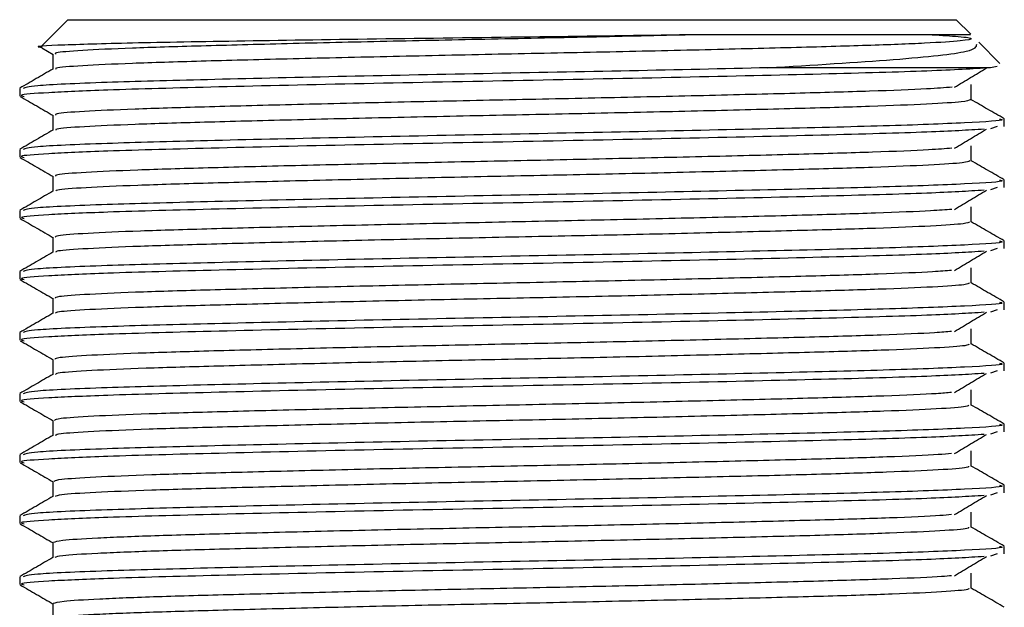
# Model space of a CAD drawing. Units: millimetres. Extents: x 5 to 995, y 5 to 995.
# Drawn here: x 447 to 457, y 244 to 250 of the extents above; entities that cross this region are included whole.
import ezdxf

# ---------------------------------------------------------------- set-up
doc = ezdxf.new("R2010")
doc.units = ezdxf.units.MM

msp = doc.modelspace()

# ---------------------------------------------------------------- linework, layer by layer
at = {"color": 7, "linetype": 'Continuous', "lineweight": 25}
for p, q in [((447.324, 250.358), (447.05, 250.084)), ((447.324, 250.358), (456.574, 250.358)), ((456.726, 250.207), (456.574, 250.358)), ((457.029, 249.903), (456.809, 250.123)), ((447.054, 250.065), (447.173, 249.996)), ((447.168, 250.001), (447.168, 249.844)), ((456.929, 249.858), (454.614, 249.858)), ((457, 249.873), (456.929, 249.858)), ((446.824, 249.644), (446.824, 249.564)), ((457.074, 249.247), (457.074, 249.326)), ((457.001, 249.247), (456.929, 249.223)), ((446.824, 249.009), (446.824, 248.929)), ((457.074, 248.612), (457.074, 248.691)), ((457.001, 248.612), (456.929, 248.588)), ((446.824, 248.374), (446.824, 248.294)), ((457.074, 247.977), (457.074, 248.056)), ((457.001, 247.977), (456.929, 247.953)), ((446.824, 247.739), (446.824, 247.659)), ((457.001, 247.342), (456.929, 247.318)), ((457.074, 247.342), (457.074, 247.421)), ((446.824, 247.104), (446.824, 247.024)), ((457.074, 246.707), (457.074, 246.786)), ((457.001, 246.707), (456.929, 246.683)), ((446.824, 246.469), (446.824, 246.389)), ((457.074, 246.072), (457.074, 246.151)), ((457.001, 246.072), (456.929, 246.048)), ((446.824, 245.834), (446.824, 245.754)), ((457.074, 245.437), (457.074, 245.516)), ((457.001, 245.437), (456.929, 245.413)), ((446.824, 245.199), (446.824, 245.119)), ((457.074, 244.802), (457.074, 244.881)), ((457.001, 244.802), (456.929, 244.778)), ((446.824, 244.564), (446.824, 244.484))]:
    msp.add_line(p, q, dxfattribs=at)
for points, knots in [([(453.883, 250.202), (453.374, 250.195), (452.354, 250.18), (450.707, 250.159), (449.204, 250.137), (447.976, 250.116), (447.242, 250.094), (446.943, 250.08), (447.052, 250.072), (447.058, 250.072)], [0, 0, 0, 0, 0.163192, 0.327115, 0.491769, 0.657155, 0.823272, 0.99012, 1, 1, 1, 1]), ([(453.883, 250.202), (453.536, 250.194), (452.844, 250.178), (451.73, 250.155), (450.629, 250.132), (449.592, 250.108), (448.688, 250.084), (447.956, 250.062), (447.447, 250.038), (447.183, 250.017), (447.194, 250.005), (447.198, 250.001)], [0, 0, 0, 0, 0.116315, 0.231747, 0.348432, 0.466703, 0.58336, 0.698813, 0.816855, 0.934498, 1, 1, 1, 1]), ([(456.322, 250.202), (456.422, 250.196), (456.653, 250.182), (456.77, 250.161), (456.656, 250.138), (456.284, 250.113), (455.679, 250.09), (454.876, 250.067), (453.914, 250.043), (452.845, 250.019), (451.732, 249.997), (450.628, 249.973), (449.592, 249.949), (448.689, 249.926), (447.955, 249.903), (447.449, 249.879), (447.189, 249.859), (447.198, 249.848), (447.2, 249.845)], [0, 0, 0, 0, 0.049706, 0.115081, 0.180277, 0.246781, 0.312803, 0.377575, 0.443785, 0.510203, 0.575159, 0.64082, 0.707373, 0.773018, 0.837985, 0.90441, 0.970609, 1, 1, 1, 1]), ([(456.721, 250.202), (456.711, 250.202), (456.69, 250.202), (456.434, 250.202), (456.013, 250.202), (455.43, 250.202), (454.72, 250.202), (454.162, 250.202), (453.883, 250.202)], [0, 0, 0, 0, 0.1495913, 0.319673, 0.4897548, 0.6598365, 0.8299183, 1, 1, 1, 1]), ([(454.614, 249.858), (455.081, 249.887), (456.008, 249.943), (456.774, 250.025), (456.784, 250.078), (456.788, 250.103)], [0, 0, 0, 0, 0.357113, 0.708215, 1, 1, 1, 1]), ([(447.169, 249.845), (447.112, 249.812), (446.997, 249.745), (446.883, 249.679), (446.825, 249.646)], [0, 0, 0, 0, 0.499992, 1, 1, 1, 1]), ([(456.929, 249.858), (456.743, 249.847), (456.375, 249.824), (455.209, 249.792), (453.741, 249.758), (452.065, 249.725), (450.373, 249.693), (448.854, 249.658), (447.74, 249.629), (447.086, 249.599), (446.801, 249.577), (446.853, 249.564), (446.871, 249.56)], [0, 0, 0, 0, 0.112058, 0.221739, 0.333392, 0.444268, 0.555429, 0.668146, 0.778541, 0.867317, 0.955567, 1, 1, 1, 1]), ([(454.614, 249.858), (454.144, 249.847), (453.213, 249.826), (451.635, 249.797), (450.106, 249.766), (448.737, 249.734), (447.641, 249.705), (446.932, 249.673), (446.883, 249.653), (446.861, 249.644)], [0, 0, 0, 0, 0.144429, 0.285941, 0.429178, 0.573077, 0.714166, 0.871148, 1, 1, 1, 1]), ([(456.555, 249.656), (456.611, 249.689), (456.722, 249.756), (456.832, 249.822), (456.888, 249.855)], [0, 0, 0, 0, 0.50003, 1, 1, 1, 1]), ([(456.532, 249.656), (456.454, 249.65), (456.271, 249.636), (455.705, 249.614), (454.917, 249.592), (453.959, 249.568), (452.894, 249.544), (451.781, 249.521), (450.676, 249.498), (449.636, 249.474), (448.725, 249.45), (447.984, 249.428), (447.464, 249.404), (447.188, 249.383), (447.195, 249.37), (447.197, 249.366)], [0, 0, 0, 0, 0.06057, 0.141866, 0.221538, 0.302929, 0.384674, 0.46466, 0.545339, 0.627214, 0.708067, 0.787925, 0.869603, 0.951103, 1, 1, 1, 1]), ([(456.73, 249.525), (456.73, 249.551), (456.73, 249.604), (456.73, 249.657), (456.73, 249.683)], [0, 0, 0, 0, 0.500062, 1, 1, 1, 1]), ([(446.829, 249.56), (446.886, 249.527), (447.001, 249.461), (447.116, 249.395), (447.173, 249.361)], [0, 0, 0, 0, 0.4999566, 1, 1, 1, 1]), ([(456.72, 249.525), (456.704, 249.518), (456.669, 249.503), (456.302, 249.48), (455.711, 249.456), (454.915, 249.433), (453.96, 249.409), (452.894, 249.385), (451.781, 249.363), (450.676, 249.339), (449.636, 249.315), (448.725, 249.291), (447.984, 249.269), (447.466, 249.245), (447.195, 249.225), (447.199, 249.213), (447.201, 249.21)], [0, 0, 0, 0, 0.067382, 0.142751, 0.217665, 0.291083, 0.366085, 0.441414, 0.51512, 0.589467, 0.664914, 0.73942, 0.81301, 0.888276, 0.963379, 1, 1, 1, 1]), ([(457.073, 249.328), (457.015, 249.362), (456.901, 249.427), (456.787, 249.493), (456.73, 249.526)], [0, 0, 0, 0, 0.502431, 1, 1, 1, 1]), ([(457.023, 249.326), (457.038, 249.323), (457.101, 249.31), (456.715, 249.285), (455.887, 249.253), (454.657, 249.224), (453.202, 249.191), (451.638, 249.162), (450.105, 249.131), (448.737, 249.099), (447.641, 249.07), (446.932, 249.038), (446.883, 249.018), (446.861, 249.009)], [0, 0, 0, 0, 0.029326, 0.128723, 0.227937, 0.325847, 0.423215, 0.518615, 0.615179, 0.712189, 0.807304, 0.913134, 1, 1, 1, 1]), ([(447.168, 249.366), (447.168, 249.339), (447.168, 249.287), (447.168, 249.235), (447.168, 249.209)], [0, 0, 0, 0, 0.505031, 1, 1, 1, 1]), ([(447.169, 249.21), (447.112, 249.177), (446.997, 249.11), (446.883, 249.044), (446.825, 249.011)], [0, 0, 0, 0, 0.499939, 1, 1, 1, 1]), ([(456.864, 249.22), (456.695, 249.209), (456.342, 249.188), (455.208, 249.157), (453.741, 249.123), (452.065, 249.09), (450.374, 249.058), (448.854, 249.023), (447.74, 248.994), (447.086, 248.964), (446.801, 248.942), (446.853, 248.929), (446.871, 248.925)], [0, 0, 0, 0, 0.1022393, 0.2131336, 0.3260216, 0.4381246, 0.5505158, 0.6644798, 0.7760964, 0.8658551, 0.9550815, 1, 1, 1, 1]), ([(456.555, 249.021), (456.611, 249.054), (456.722, 249.121), (456.833, 249.187), (456.888, 249.22)], [0, 0, 0, 0, 0.5000618, 1, 1, 1, 1]), ([(456.529, 249.021), (456.458, 249.016), (456.286, 249.002), (455.735, 248.98), (454.956, 248.958), (454.004, 248.934), (452.942, 248.91), (451.83, 248.887), (450.724, 248.864), (449.679, 248.84), (448.762, 248.816), (448.013, 248.794), (447.482, 248.77), (447.193, 248.748), (447.195, 248.736), (447.196, 248.731)], [0, 0, 0, 0, 0.056928, 0.138295, 0.217968, 0.299295, 0.381075, 0.461148, 0.541728, 0.623599, 0.704546, 0.784351, 0.865988, 0.947546, 1, 1, 1, 1]), ([(456.73, 248.89), (456.73, 248.916), (456.73, 248.969), (456.73, 249.022), (456.73, 249.048)], [0, 0, 0, 0, 0.500125, 1, 1, 1, 1]), ([(446.829, 248.925), (446.886, 248.892), (447.001, 248.826), (447.116, 248.76), (447.173, 248.726)], [0, 0, 0, 0, 0.4999059, 1, 1, 1, 1]), ([(456.716, 248.89), (456.703, 248.883), (456.676, 248.869), (456.323, 248.846), (455.742, 248.822), (454.954, 248.8), (454.005, 248.776), (452.942, 248.751), (451.83, 248.729), (450.724, 248.705), (449.679, 248.681), (448.762, 248.657), (448.012, 248.635), (447.484, 248.611), (447.201, 248.59), (447.201, 248.579), (447.2, 248.575)], [0, 0, 0, 0, 0.064093, 0.139431, 0.214405, 0.287818, 0.362755, 0.43811, 0.511892, 0.586141, 0.661579, 0.736166, 0.809701, 0.884924, 0.960074, 1, 1, 1, 1]), ([(457.073, 248.693), (457.015, 248.727), (456.901, 248.792), (456.787, 248.858), (456.73, 248.891)], [0, 0, 0, 0, 0.502484, 1, 1, 1, 1]), ([(457.023, 248.691), (457.038, 248.688), (457.101, 248.675), (456.715, 248.65), (455.887, 248.618), (454.657, 248.589), (453.202, 248.556), (451.638, 248.527), (450.105, 248.496), (448.737, 248.464), (447.641, 248.435), (446.932, 248.403), (446.883, 248.383), (446.861, 248.374)], [0, 0, 0, 0, 0.029326, 0.128723, 0.227937, 0.325847, 0.423215, 0.518615, 0.615179, 0.712189, 0.807304, 0.913134, 1, 1, 1, 1]), ([(447.168, 248.731), (447.168, 248.704), (447.168, 248.652), (447.168, 248.6), (447.168, 248.574)], [0, 0, 0, 0, 0.504968, 1, 1, 1, 1]), ([(447.169, 248.575), (447.112, 248.542), (446.997, 248.475), (446.883, 248.409), (446.825, 248.376)], [0, 0, 0, 0, 0.499886, 1, 1, 1, 1]), ([(456.864, 248.585), (456.695, 248.574), (456.342, 248.553), (455.208, 248.522), (453.741, 248.488), (452.065, 248.455), (450.374, 248.423), (448.854, 248.388), (447.74, 248.359), (447.086, 248.329), (446.801, 248.307), (446.853, 248.294), (446.871, 248.29)], [0, 0, 0, 0, 0.102243, 0.213138, 0.326026, 0.43813, 0.550521, 0.664485, 0.776102, 0.865861, 0.955088, 1, 1, 1, 1]), ([(456.555, 248.386), (456.611, 248.419), (456.722, 248.486), (456.833, 248.552), (456.888, 248.585)], [0, 0, 0, 0, 0.500093, 1, 1, 1, 1]), ([(456.527, 248.386), (456.463, 248.381), (456.3, 248.368), (455.765, 248.346), (454.994, 248.324), (454.049, 248.3), (452.991, 248.276), (451.88, 248.253), (450.772, 248.23), (449.723, 248.206), (448.799, 248.182), (448.042, 248.16), (447.501, 248.136), (447.199, 248.114), (447.195, 248.101), (447.194, 248.096)], [0, 0, 0, 0, 0.053285, 0.134719, 0.214403, 0.295662, 0.377473, 0.457643, 0.53812, 0.619984, 0.701021, 0.780782, 0.862374, 0.943986, 1, 1, 1, 1]), ([(456.73, 248.255), (456.73, 248.281), (456.73, 248.334), (456.73, 248.387), (456.73, 248.413)], [0, 0, 0, 0, 0.500187, 1, 1, 1, 1]), ([(446.829, 248.29), (446.886, 248.257), (447.001, 248.191), (447.116, 248.125), (447.173, 248.091)], [0, 0, 0, 0, 0.499855, 1, 1, 1, 1]), ([(457.073, 248.058), (457.015, 248.092), (456.901, 248.157), (456.787, 248.223), (456.73, 248.256)], [0, 0, 0, 0, 0.502537, 1, 1, 1, 1]), ([(456.712, 248.255), (456.703, 248.248), (456.682, 248.235), (456.343, 248.212), (455.773, 248.188), (454.992, 248.166), (454.05, 248.142), (452.991, 248.117), (451.88, 248.095), (450.772, 248.072), (449.723, 248.047), (448.799, 248.023), (448.041, 248.001), (447.502, 247.977), (447.207, 247.956), (447.202, 247.944), (447.2, 247.94)], [0, 0, 0, 0, 0.060805, 0.136109, 0.211139, 0.284557, 0.359425, 0.434802, 0.508668, 0.582816, 0.658242, 0.732906, 0.806395, 0.881571, 0.956764, 1, 1, 1, 1]), ([(457.023, 248.056), (457.038, 248.053), (457.101, 248.04), (456.715, 248.015), (455.887, 247.983), (454.657, 247.954), (453.202, 247.921), (451.638, 247.892), (450.105, 247.861), (448.737, 247.829), (447.641, 247.8), (446.932, 247.768), (446.883, 247.748), (446.861, 247.739)], [0, 0, 0, 0, 0.029326, 0.128723, 0.227937, 0.325847, 0.423215, 0.518615, 0.615179, 0.712189, 0.807304, 0.913134, 1, 1, 1, 1]), ([(447.168, 248.096), (447.168, 248.069), (447.168, 248.017), (447.168, 247.965), (447.168, 247.939)], [0, 0, 0, 0, 0.5049051, 1, 1, 1, 1]), ([(456.864, 247.95), (456.695, 247.939), (456.342, 247.918), (455.208, 247.887), (453.741, 247.853), (452.065, 247.82), (450.374, 247.788), (448.854, 247.753), (447.74, 247.724), (447.086, 247.694), (446.801, 247.672), (446.853, 247.659), (446.871, 247.655)], [0, 0, 0, 0, 0.1022474, 0.2131423, 0.3260308, 0.4381345, 0.5505262, 0.6644907, 0.7761079, 0.865867, 0.9550939, 1, 1, 1, 1]), ([(456.555, 247.751), (456.611, 247.784), (456.722, 247.851), (456.833, 247.917), (456.888, 247.95)], [0, 0, 0, 0, 0.500125, 1, 1, 1, 1]), ([(447.169, 247.94), (447.112, 247.907), (446.997, 247.84), (446.883, 247.774), (446.825, 247.741)], [0, 0, 0, 0, 0.499833, 1, 1, 1, 1]), ([(456.526, 247.751), (456.468, 247.746), (456.314, 247.733), (455.795, 247.712), (455.033, 247.69), (454.094, 247.666), (453.039, 247.642), (451.929, 247.619), (450.82, 247.596), (449.768, 247.572), (448.837, 247.548), (448.071, 247.526), (447.52, 247.502), (447.205, 247.48), (447.195, 247.466), (447.192, 247.461)], [0, 0, 0, 0, 0.0496417, 0.1311393, 0.2108442, 0.2920313, 0.3738678, 0.4541461, 0.534516, 0.6163679, 0.6974906, 0.7772178, 0.8587612, 0.9404223, 1, 1, 1, 1]), ([(456.73, 247.62), (456.73, 247.646), (456.73, 247.699), (456.73, 247.752), (456.73, 247.778)], [0, 0, 0, 0, 0.500249, 1, 1, 1, 1]), ([(446.829, 247.655), (446.886, 247.622), (447.001, 247.556), (447.115, 247.49), (447.173, 247.456)], [0, 0, 0, 0, 0.499805, 1, 1, 1, 1]), ([(456.709, 247.62), (456.703, 247.614), (456.688, 247.6), (456.363, 247.578), (455.803, 247.554), (455.031, 247.532), (454.094, 247.508), (453.039, 247.483), (451.929, 247.46), (450.82, 247.438), (449.768, 247.413), (448.837, 247.389), (448.071, 247.367), (447.521, 247.343), (447.214, 247.322), (447.203, 247.309), (447.198, 247.305)], [0, 0, 0, 0, 0.057519, 0.132784, 0.207867, 0.281298, 0.356095, 0.43149, 0.50545, 0.579493, 0.654903, 0.72964, 0.803092, 0.878217, 0.95345, 1, 1, 1, 1]), ([(457.073, 247.423), (457.015, 247.457), (456.901, 247.522), (456.787, 247.588), (456.73, 247.621)], [0, 0, 0, 0, 0.502591, 1, 1, 1, 1]), ([(447.168, 247.461), (447.168, 247.434), (447.168, 247.382), (447.168, 247.33), (447.168, 247.304)], [0, 0, 0, 0, 0.504842, 1, 1, 1, 1]), ([(457.023, 247.421), (457.038, 247.418), (457.101, 247.405), (456.715, 247.38), (455.887, 247.348), (454.657, 247.319), (453.202, 247.286), (451.638, 247.257), (450.105, 247.226), (448.737, 247.194), (447.641, 247.165), (446.932, 247.133), (446.883, 247.113), (446.861, 247.104)], [0, 0, 0, 0, 0.029326, 0.128723, 0.227937, 0.325847, 0.423215, 0.518615, 0.615179, 0.712189, 0.807304, 0.913134, 1, 1, 1, 1]), ([(447.169, 247.305), (447.112, 247.272), (446.997, 247.205), (446.883, 247.139), (446.825, 247.106)], [0, 0, 0, 0, 0.49978, 1, 1, 1, 1]), ([(456.864, 247.315), (456.695, 247.304), (456.342, 247.283), (455.208, 247.252), (453.741, 247.218), (452.065, 247.185), (450.374, 247.153), (448.854, 247.118), (447.74, 247.089), (447.086, 247.059), (446.801, 247.037), (446.853, 247.024), (446.871, 247.02)], [0, 0, 0, 0, 0.102251, 0.213147, 0.326035, 0.438139, 0.550531, 0.664496, 0.776114, 0.865873, 0.9551, 1, 1, 1, 1]), ([(456.555, 247.116), (456.611, 247.149), (456.723, 247.216), (456.833, 247.282), (456.888, 247.315)], [0, 0, 0, 0, 0.500156, 1, 1, 1, 1]), ([(456.73, 246.985), (456.73, 247.011), (456.73, 247.064), (456.73, 247.117), (456.73, 247.143)], [0, 0, 0, 0, 0.500311, 1, 1, 1, 1]), ([(456.525, 247.116), (456.473, 247.112), (456.328, 247.099), (455.824, 247.078), (455.071, 247.056), (454.138, 247.033), (453.087, 247.008), (451.978, 246.985), (450.868, 246.962), (449.812, 246.938), (448.875, 246.914), (448.101, 246.892), (447.539, 246.868), (447.211, 246.845), (447.195, 246.832), (447.189, 246.826)], [0, 0, 0, 0, 0.045999, 0.127555, 0.207292, 0.288402, 0.370261, 0.450654, 0.530916, 0.612752, 0.693956, 0.77366, 0.85515, 0.936856, 1, 1, 1, 1]), ([(446.829, 247.02), (446.886, 246.987), (447.001, 246.921), (447.115, 246.855), (447.173, 246.821)], [0, 0, 0, 0, 0.4997546, 1, 1, 1, 1]), ([(456.706, 246.985), (456.703, 246.979), (456.694, 246.966), (456.382, 246.944), (455.833, 246.92), (455.068, 246.898), (454.139, 246.874), (453.087, 246.849), (451.978, 246.826), (450.868, 246.804), (449.812, 246.779), (448.875, 246.755), (448.101, 246.733), (447.54, 246.709), (447.22, 246.687), (447.203, 246.675), (447.197, 246.67)], [0, 0, 0, 0, 0.0542342, 0.1294574, 0.2045888, 0.2780435, 0.3527644, 0.4281737, 0.5022339, 0.5761722, 0.651561, 0.726368, 0.7997928, 0.874863, 0.9501324, 1, 1, 1, 1]), ([(457.073, 246.788), (457.015, 246.822), (456.901, 246.887), (456.787, 246.953), (456.73, 246.986)], [0, 0, 0, 0, 0.5026442, 1, 1, 1, 1]), ([(447.168, 246.826), (447.168, 246.799), (447.168, 246.747), (447.168, 246.695), (447.168, 246.669)], [0, 0, 0, 0, 0.50478, 1, 1, 1, 1]), ([(457.023, 246.786), (457.038, 246.783), (457.101, 246.77), (456.715, 246.745), (455.887, 246.713), (454.657, 246.684), (453.202, 246.651), (451.638, 246.622), (450.105, 246.591), (448.737, 246.559), (447.641, 246.53), (446.932, 246.498), (446.883, 246.478), (446.861, 246.469)], [0, 0, 0, 0, 0.029326, 0.128723, 0.227937, 0.325847, 0.423215, 0.518615, 0.615179, 0.712189, 0.807304, 0.913134, 1, 1, 1, 1]), ([(447.169, 246.67), (447.112, 246.637), (446.997, 246.57), (446.883, 246.504), (446.825, 246.471)], [0, 0, 0, 0, 0.499726, 1, 1, 1, 1]), ([(456.864, 246.68), (456.695, 246.669), (456.342, 246.648), (455.208, 246.617), (453.741, 246.583), (452.065, 246.55), (450.374, 246.518), (448.854, 246.483), (447.74, 246.454), (447.086, 246.424), (446.801, 246.402), (446.853, 246.389), (446.871, 246.385)], [0, 0, 0, 0, 0.102256, 0.213151, 0.32604, 0.438144, 0.550537, 0.664502, 0.776119, 0.865879, 0.955106, 1, 1, 1, 1]), ([(456.555, 246.481), (456.611, 246.514), (456.723, 246.581), (456.833, 246.647), (456.888, 246.68)], [0, 0, 0, 0, 0.500187, 1, 1, 1, 1]), ([(456.524, 246.481), (456.478, 246.477), (456.342, 246.465), (455.853, 246.444), (455.108, 246.422), (454.182, 246.399), (453.135, 246.374), (452.028, 246.351), (450.916, 246.328), (449.857, 246.304), (448.913, 246.28), (448.131, 246.258), (447.559, 246.234), (447.217, 246.211), (447.195, 246.197), (447.185, 246.191)], [0, 0, 0, 0, 0.0423558, 0.1239673, 0.2037453, 0.284776, 0.3666517, 0.4471581, 0.52732, 0.6091356, 0.6904177, 0.7701087, 0.8515413, 0.9332887, 1, 1, 1, 1]), ([(456.73, 246.35), (456.73, 246.376), (456.73, 246.429), (456.73, 246.482), (456.73, 246.508)], [0, 0, 0, 0, 0.500373, 1, 1, 1, 1]), ([(446.829, 246.385), (446.886, 246.352), (447.001, 246.286), (447.115, 246.22), (447.173, 246.186)], [0, 0, 0, 0, 0.499704, 1, 1, 1, 1]), ([(456.704, 246.35), (456.703, 246.344), (456.7, 246.332), (456.401, 246.31), (455.862, 246.286), (455.106, 246.264), (454.183, 246.24), (453.135, 246.215), (452.028, 246.192), (450.916, 246.17), (449.857, 246.145), (448.913, 246.121), (448.131, 246.099), (447.56, 246.075), (447.227, 246.053), (447.204, 246.04), (447.195, 246.035)], [0, 0, 0, 0, 0.050952, 0.126129, 0.201305, 0.274793, 0.349434, 0.424854, 0.499012, 0.572853, 0.648217, 0.72309, 0.796498, 0.871509, 0.946811, 1, 1, 1, 1]), ([(457.073, 246.153), (457.015, 246.187), (456.901, 246.253), (456.787, 246.318), (456.73, 246.351)], [0, 0, 0, 0, 0.502698, 1, 1, 1, 1]), ([(457.023, 246.151), (457.038, 246.148), (457.101, 246.135), (456.715, 246.11), (455.887, 246.078), (454.657, 246.049), (453.202, 246.016), (451.638, 245.987), (450.105, 245.956), (448.737, 245.924), (447.641, 245.895), (446.932, 245.863), (446.883, 245.843), (446.861, 245.834)], [0, 0, 0, 0, 0.029326, 0.128723, 0.227937, 0.325847, 0.423215, 0.518615, 0.615179, 0.712189, 0.807304, 0.913134, 1, 1, 1, 1]), ([(447.168, 246.191), (447.168, 246.164), (447.168, 246.112), (447.168, 246.06), (447.168, 246.034)], [0, 0, 0, 0, 0.5047169, 1, 1, 1, 1]), ([(447.169, 246.035), (447.112, 246.002), (446.997, 245.935), (446.883, 245.869), (446.825, 245.836)], [0, 0, 0, 0, 0.499673, 1, 1, 1, 1]), ([(456.864, 246.045), (456.695, 246.034), (456.342, 246.013), (455.208, 245.982), (453.741, 245.948), (452.065, 245.915), (450.374, 245.883), (448.854, 245.848), (447.74, 245.819), (447.086, 245.789), (446.801, 245.767), (446.853, 245.754), (446.871, 245.75)], [0, 0, 0, 0, 0.1022596, 0.2131553, 0.3260447, 0.4381492, 0.5505417, 0.6645072, 0.7761252, 0.865885, 0.9551125, 1, 1, 1, 1]), ([(456.555, 245.846), (456.611, 245.879), (456.723, 245.946), (456.833, 246.012), (456.888, 246.045)], [0, 0, 0, 0, 0.500218, 1, 1, 1, 1]), ([(456.524, 245.846), (456.483, 245.842), (456.356, 245.831), (455.881, 245.81), (455.146, 245.788), (454.226, 245.765), (453.183, 245.74), (452.077, 245.717), (450.965, 245.695), (449.902, 245.67), (448.951, 245.646), (448.162, 245.624), (447.579, 245.6), (447.223, 245.577), (447.195, 245.563), (447.181, 245.556)], [0, 0, 0, 0, 0.038714, 0.120376, 0.200206, 0.281152, 0.363041, 0.443657, 0.523729, 0.60552, 0.686876, 0.766564, 0.847935, 0.929719, 1, 1, 1, 1]), ([(456.73, 245.715), (456.73, 245.741), (456.73, 245.794), (456.73, 245.847), (456.73, 245.873)], [0, 0, 0, 0, 0.500436, 1, 1, 1, 1]), ([(446.829, 245.75), (446.886, 245.717), (447.001, 245.651), (447.115, 245.585), (447.173, 245.551)], [0, 0, 0, 0, 0.499654, 1, 1, 1, 1]), ([(456.702, 245.715), (456.703, 245.71), (456.706, 245.697), (456.419, 245.676), (455.891, 245.652), (455.143, 245.629), (454.227, 245.606), (453.183, 245.582), (452.077, 245.558), (450.965, 245.536), (449.901, 245.511), (448.952, 245.487), (448.161, 245.465), (447.58, 245.441), (447.233, 245.419), (447.204, 245.405), (447.192, 245.4)], [0, 0, 0, 0, 0.0476725, 0.1227997, 0.1980169, 0.2715465, 0.3461046, 0.4215306, 0.4957837, 0.5695366, 0.6448726, 0.7198077, 0.7932067, 0.8681558, 0.9434854, 1, 1, 1, 1]), ([(457.073, 245.518), (457.015, 245.552), (456.901, 245.618), (456.787, 245.683), (456.73, 245.716)], [0, 0, 0, 0, 0.5027514, 1, 1, 1, 1]), ([(457.023, 245.516), (457.038, 245.513), (457.101, 245.5), (456.715, 245.475), (455.887, 245.443), (454.657, 245.414), (453.202, 245.381), (451.638, 245.352), (450.105, 245.321), (448.737, 245.289), (447.641, 245.26), (446.932, 245.228), (446.883, 245.208), (446.861, 245.199)], [0, 0, 0, 0, 0.029326, 0.128723, 0.227937, 0.325847, 0.423215, 0.518615, 0.615179, 0.712189, 0.807304, 0.913134, 1, 1, 1, 1]), ([(447.168, 245.556), (447.168, 245.529), (447.168, 245.477), (447.168, 245.425), (447.168, 245.399)], [0, 0, 0, 0, 0.504654, 1, 1, 1, 1]), ([(447.169, 245.4), (447.112, 245.367), (446.997, 245.3), (446.883, 245.234), (446.825, 245.201)], [0, 0, 0, 0, 0.4996195, 1, 1, 1, 1]), ([(456.865, 245.41), (456.695, 245.399), (456.342, 245.378), (455.208, 245.347), (453.741, 245.313), (452.065, 245.28), (450.374, 245.248), (448.854, 245.213), (447.74, 245.184), (447.086, 245.154), (446.801, 245.132), (446.853, 245.119), (446.871, 245.115)], [0, 0, 0, 0, 0.102264, 0.21316, 0.326049, 0.438154, 0.550547, 0.664513, 0.776131, 0.865891, 0.955119, 1, 1, 1, 1]), ([(456.555, 245.211), (456.611, 245.244), (456.723, 245.311), (456.833, 245.377), (456.888, 245.41)], [0, 0, 0, 0, 0.5002489, 1, 1, 1, 1]), ([(456.524, 245.211), (456.489, 245.208), (456.37, 245.196), (455.908, 245.176), (455.183, 245.154), (454.27, 245.131), (453.231, 245.106), (452.126, 245.083), (451.013, 245.061), (449.947, 245.036), (448.99, 245.012), (448.193, 244.99), (447.6, 244.966), (447.23, 244.942), (447.194, 244.928), (447.177, 244.921)], [0, 0, 0, 0, 0.035072, 0.116781, 0.196673, 0.277531, 0.359429, 0.44015, 0.520143, 0.601906, 0.683331, 0.763027, 0.844332, 0.926149, 1, 1, 1, 1]), ([(456.73, 245.08), (456.73, 245.106), (456.73, 245.159), (456.73, 245.212), (456.73, 245.238)], [0, 0, 0, 0, 0.500497, 1, 1, 1, 1]), ([(446.829, 245.115), (446.886, 245.082), (447.001, 245.016), (447.115, 244.95), (447.173, 244.916)], [0, 0, 0, 0, 0.499604, 1, 1, 1, 1]), ([(456.7, 245.08), (456.703, 245.075), (456.711, 245.063), (456.437, 245.042), (455.919, 245.018), (455.18, 244.995), (454.27, 244.972), (453.231, 244.948), (452.126, 244.924), (451.013, 244.902), (449.947, 244.877), (448.99, 244.853), (448.192, 244.831), (447.601, 244.807), (447.24, 244.785), (447.204, 244.771), (447.189, 244.765)], [0, 0, 0, 0, 0.044396, 0.11947, 0.194724, 0.268305, 0.342776, 0.418205, 0.492549, 0.566223, 0.641527, 0.71652, 0.78992, 0.864803, 0.940157, 1, 1, 1, 1]), ([(457.073, 244.883), (457.015, 244.917), (456.901, 244.983), (456.787, 245.048), (456.73, 245.081)], [0, 0, 0, 0, 0.502805, 1, 1, 1, 1]), ([(457.023, 244.881), (457.038, 244.878), (457.101, 244.865), (456.715, 244.84), (455.887, 244.808), (454.657, 244.779), (453.202, 244.746), (451.638, 244.717), (450.105, 244.686), (448.737, 244.654), (447.641, 244.625), (446.932, 244.593), (446.883, 244.573), (446.861, 244.564)], [0, 0, 0, 0, 0.029326, 0.128723, 0.227937, 0.325847, 0.423215, 0.518615, 0.615179, 0.712189, 0.807304, 0.913134, 1, 1, 1, 1]), ([(447.168, 244.921), (447.168, 244.894), (447.168, 244.842), (447.168, 244.79), (447.168, 244.764)], [0, 0, 0, 0, 0.504592, 1, 1, 1, 1]), ([(456.865, 244.775), (456.695, 244.764), (456.342, 244.743), (455.208, 244.712), (453.741, 244.678), (452.065, 244.645), (450.374, 244.613), (448.854, 244.578), (447.74, 244.549), (447.086, 244.519), (446.801, 244.497), (446.853, 244.484), (446.871, 244.48)], [0, 0, 0, 0, 0.102268, 0.213164, 0.326054, 0.438159, 0.550552, 0.664518, 0.776137, 0.865897, 0.955125, 1, 1, 1, 1]), ([(456.555, 244.576), (456.611, 244.609), (456.723, 244.676), (456.833, 244.742), (456.888, 244.775)], [0, 0, 0, 0, 0.50028, 1, 1, 1, 1]), ([(447.169, 244.765), (447.112, 244.732), (446.997, 244.665), (446.883, 244.599), (446.825, 244.566)], [0, 0, 0, 0, 0.499566, 1, 1, 1, 1]), ([(456.525, 244.576), (456.495, 244.573), (456.383, 244.562), (455.936, 244.543), (455.22, 244.52), (454.313, 244.497), (453.279, 244.472), (452.176, 244.449), (451.062, 244.427), (449.992, 244.402), (449.03, 244.378), (448.224, 244.356), (447.621, 244.332), (447.237, 244.308), (447.193, 244.293), (447.172, 244.286)], [0, 0, 0, 0, 0.031431, 0.113183, 0.193147, 0.273914, 0.355817, 0.436639, 0.516563, 0.598292, 0.679784, 0.759497, 0.840733, 0.922579, 1, 1, 1, 1]), ([(456.73, 244.445), (456.73, 244.471), (456.73, 244.524), (456.73, 244.577), (456.73, 244.603)], [0, 0, 0, 0, 0.500559, 1, 1, 1, 1]), ([(446.829, 244.48), (446.886, 244.447), (447.001, 244.381), (447.115, 244.315), (447.173, 244.281)], [0, 0, 0, 0, 0.499555, 1, 1, 1, 1]), ([(456.7, 244.445), (456.704, 244.44), (456.716, 244.429), (456.454, 244.408), (455.948, 244.384), (455.216, 244.361), (454.314, 244.338), (453.278, 244.314), (452.176, 244.29), (451.062, 244.268), (449.992, 244.244), (449.03, 244.219), (448.224, 244.197), (447.622, 244.174), (447.247, 244.15), (447.204, 244.136), (447.185, 244.13)], [0, 0, 0, 0, 0.040928, 0.115959, 0.191262, 0.264919, 0.339314, 0.414757, 0.489203, 0.562823, 0.638106, 0.713169, 0.786595, 0.861423, 0.936812, 1, 1, 1, 1]), ([(457.073, 244.248), (457.015, 244.282), (456.901, 244.348), (456.787, 244.413), (456.73, 244.446)], [0, 0, 0, 0, 0.5028591, 1, 1, 1, 1]), ([(447.168, 244.286), (447.168, 244.259), (447.168, 244.207), (447.168, 244.155), (447.168, 244.129)], [0, 0, 0, 0, 0.504529, 1, 1, 1, 1])]:
    msp.add_open_spline(points, degree=3, knots=knots, dxfattribs=at)

doc.saveas('drawing.dxf')
